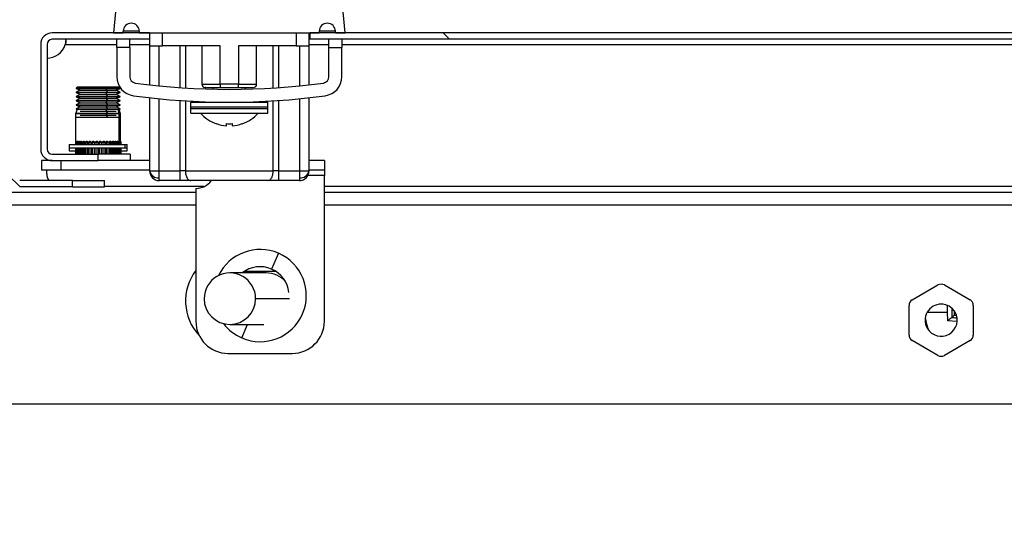
# Model space of a CAD drawing. Units: millimetres. Extents: x 0 to 3090, y -589 to 424.
# Drawn here: x 1049 to 1073, y 236 to 249 of the extents above; entities that cross this region are included whole.
import ezdxf

# ---------------------------------------------------------------- set-up
doc = ezdxf.new("R2010")
doc.units = ezdxf.units.MM
doc.header["$LTSCALE"] = 23.1
doc.header["$PDMODE"] = 3
doc.header["$PDSIZE"] = 1
doc.layers.get('0').update_dxf_attribs({"linetype": 'CONTINUOUS'})
doc.layers.get('Defpoints').update_dxf_attribs({"linetype": 'CONTINUOUS'})
doc.styles.get("Standard").update_dxf_attribs({"font": 'gost.ttf'})
doc.dimstyles.new('ISO-25', dxfattribs={"dimtxt": 2.5, "dimasz": 2.5, "dimexe": 1.25, "dimexo": 0.625, "dimtad": 1, "dimtxsty": 'Standard', "dimcen": 2.5, "dimadec": 0, "dimazin": 0, "dimtfac": 1, "dimtmove": 0, "dimatfit": 3, "dimfxl": 1, "dimarcsym": 0})
pattern_1 = [(135, (3114.33, -1562.532), (-7.184205, -7.184205), [])]

# ---------------------------------------------------------------- blocks, each defined once
blk = doc.blocks.new('*D53')
at = {"color": 0, "lineweight": -2, "transparency": 16777216}
for p, q in [((1009.461, 245.715), (1009.461, 271.96)), ((1088.309, 237.49), (1088.309, 271.96)), ((1012.763, 268.785), (1085.007, 268.785))]:
    blk.add_line(p, q, dxfattribs=at)
at = {"color": 0, "transparency": 16777216}
for points in [[(1012.763, 269.336), (1012.763, 268.235), (1009.461, 268.785)], [(1085.007, 269.336), (1085.007, 268.235), (1088.309, 268.785)]]:
    blk.add_solid(points, dxfattribs=at)
at = {"layer": 'Defpoints', "color": 0, "transparency": 16777216}
for p in [(1088.309, 268.785), (1009.461, 244.445), (1088.309, 236.22)]:
    blk.add_point(p, dxfattribs=at)
at = {"color": 0, "transparency": 16777216, "insert": (1051.342, 276.424), "char_height": 2.82222, "width": 36.25378, "attachment_point": 5}
blk.add_mtext('493 Opening Vertical Between Vertical', dxfattribs=at)

msp = doc.modelspace()

# ---------------------------------------------------------------- hatches: boundary and pattern name
at = {"linetype": 'Continuous', "lineweight": 18}
h = msp.add_hatch(dxfattribs=at)
h.set_pattern_fill('ANSI31', scale=3.2, angle=90, style=0)
h.set_pattern_definition(pattern_1)
edge = h.paths.add_edge_path(flags=0)
edge.add_line((1006.96448, 245.72561), (1006.96448, 248.02961))
edge.add_arc((1007.09248, 248.02961), 0.128, 90, 180, ccw=False)
edge.add_line((1007.09248, 248.15761), (1048.27648, 248.15761))
edge.add_arc((1048.27648, 248.02961), 0.128, 360, 450, ccw=False)
edge.add_line((1048.40448, 248.02961), (1048.40448, 244.76561))
edge.add_arc((1048.69248, 244.76561), 0.288, 180, 270)
edge.add_line((1048.69248, 244.47761), (1050.00448, 244.47761))
edge.add_line((1050.00448, 244.47761), (1050.00448, 244.63761))
edge.add_line((1050.00448, 244.63761), (1048.69248, 244.63761))
edge.add_arc((1048.69248, 244.76561), 0.128, 180, 270, ccw=False)
edge.add_line((1048.56448, 244.76561), (1048.56448, 248.02961))
edge.add_arc((1048.27648, 248.02961), 0.288, 360, 450)
edge.add_line((1048.27648, 248.31761), (1007.09248, 248.31761))
edge.add_arc((1007.09248, 248.02961), 0.288, 90, 180)
edge.add_line((1006.80448, 248.02961), (1006.80448, 245.72561))
edge.add_arc((1007.09248, 245.72561), 0.288, 180, 270)
edge.add_line((1007.09248, 245.43761), (1008.40448, 245.43761))
edge.add_line((1008.40448, 245.43761), (1008.40448, 245.59761))
edge.add_line((1008.40448, 245.59761), (1007.09248, 245.59761))
edge.add_arc((1007.09248, 245.72561), 0.128, 180, 270, ccw=False)
h = msp.add_hatch(dxfattribs=at)
h.set_pattern_fill('ANSI31', scale=3.2, angle=90, style=0)
h.set_pattern_definition(pattern_1)
edge = h.paths.add_edge_path(flags=0)
edge.add_line((1090.79743, 248.02961), (1090.79743, 245.7428))
edge.add_arc((1090.66943, 245.7428), 0.128, 270, 360, ccw=False)
edge.add_line((1090.66943, 245.6148), (1089.36603, 245.6148))
edge.add_line((1089.36603, 245.6148), (1089.36603, 245.4548))
edge.add_line((1089.36603, 245.4548), (1090.66943, 245.4548))
edge.add_arc((1090.66943, 245.7428), 0.288, 270, 360)
edge.add_line((1090.95743, 245.7428), (1090.95743, 248.02961))
edge.add_arc((1090.66943, 248.02961), 0.288, 360, 450)
edge.add_line((1090.66943, 248.31761), (1055.92603, 248.31761))
edge.add_line((1055.92603, 248.31761), (1055.92603, 248.15761))
edge.add_line((1055.92603, 248.15761), (1090.66943, 248.15761))
edge.add_arc((1090.66943, 248.02961), 0.128, 360, 450, ccw=False)

# ---------------------------------------------------------------- linework, layer by layer
at = {"color": 7, "linetype": 'Continuous', "lineweight": 25}
for p, q in [((1051.07564, 248.83892), (1051.03003, 248.31761)), ((1056.79003, 248.31761), (1056.74442, 248.83892)), ((1051.92603, 248.31761), (1049.50263, 248.31761)), ((1051.03003, 248.31761), (1051.27003, 248.31761)), ((1051.27003, 248.31761), (1051.27003, 248.35761)), ((1051.67003, 248.35761), (1051.27003, 248.35761)), ((1051.67003, 248.35761), (1051.67003, 248.31761)), ((1051.67003, 248.31761), (1056.15003, 248.31761)), ((1051.92603, 248.31761), (1051.92603, 248.15761)), ((1052.24603, 247.99761), (1052.24603, 248.31761)), ((1055.57403, 248.31761), (1055.57403, 247.99761)), ((1055.89403, 247.99761), (1055.89403, 248.31761)), ((1055.92603, 248.15761), (1055.92603, 248.31761)), ((1090.66943, 248.31761), (1055.92603, 248.31761)), ((1056.15003, 248.35761), (1056.15003, 248.31761)), ((1056.55003, 248.35761), (1056.15003, 248.35761)), ((1056.55003, 248.31761), (1056.55003, 248.35761)), ((1056.55003, 248.31761), (1056.79003, 248.31761)), ((1049.21463, 248.02961), (1049.21463, 245.4228)), ((1049.37463, 248.02961), (1049.37463, 245.4228)), ((1051.92603, 248.15761), (1049.50263, 248.15761)), ((1049.82618, 248.02961), (1051.11003, 248.02961)), ((1051.11003, 247.94961), (1051.11003, 248.15761)), ((1051.43003, 247.94961), (1051.43003, 248.15761)), ((1051.43003, 248.02961), (1051.92603, 248.02961)), ((1051.92603, 248.15761), (1051.92603, 247.99761)), ((1055.92603, 248.15761), (1055.89403, 248.15761)), ((1055.89403, 248.02961), (1056.39003, 248.02961)), ((1090.66943, 248.15761), (1055.92603, 248.15761)), ((1056.39003, 247.94961), (1056.39003, 248.15761)), ((1056.71003, 248.15761), (1056.71003, 247.94961)), ((1056.71003, 248.02961), (1088.39344, 248.02961)), ((1051.11003, 247.94961), (1051.11003, 247.2253)), ((1051.43003, 247.94961), (1051.11003, 247.94961)), ((1051.43003, 247.94961), (1051.43003, 247.2253)), ((1051.92603, 247.99761), (1052.24603, 247.99761)), ((1051.92603, 247.99761), (1051.92603, 247.02229)), ((1052.16603, 246.99661), (1052.16603, 247.99761)), ((1053.68025, 247.99761), (1052.24603, 247.99761)), ((1052.6847, 246.9525), (1052.6847, 247.99761)), ((1052.81693, 247.99761), (1052.81693, 246.94373)), ((1053.23003, 247.99761), (1053.23003, 247.03761)), ((1053.68025, 247.03761), (1053.68025, 247.99761)), ((1054.13981, 247.99761), (1054.13981, 247.03761)), ((1055.57403, 247.99761), (1054.13981, 247.99761)), ((1054.59003, 247.03761), (1054.59003, 247.99761)), ((1055.00313, 246.94373), (1055.00313, 247.99761)), ((1055.13536, 247.99761), (1055.13536, 246.9525)), ((1055.57403, 247.99761), (1055.89403, 247.99761)), ((1055.65403, 247.99761), (1055.65403, 246.99661)), ((1055.89403, 247.02229), (1055.89403, 247.99761)), ((1056.39003, 247.94961), (1056.71003, 247.94961)), ((1056.39003, 247.2253), (1056.39003, 247.94961)), ((1056.71003, 247.2253), (1056.71003, 247.94961)), ((1050.13346, 246.9748), (1050.10146, 246.9428)), ((1050.10146, 246.9428), (1050.10146, 246.9348)), ((1050.10146, 246.9428), (1050.87744, 246.9428)), ((1050.10146, 246.9348), (1050.19746, 246.8868)), ((1050.10146, 246.9348), (1050.87744, 246.9348)), ((1050.19746, 246.8868), (1050.10146, 246.8388)), ((1050.10146, 246.8388), (1050.10146, 246.8308)), ((1050.10146, 246.8388), (1050.87744, 246.8388)), ((1050.10146, 246.8308), (1050.19746, 246.7828)), ((1050.10146, 246.8308), (1050.87744, 246.8308)), ((1050.13346, 246.9748), (1050.86379, 246.9748)), ((1050.19746, 246.8868), (1050.8365, 246.8868)), ((1050.8365, 246.8868), (1050.87744, 246.9348)), ((1050.8365, 246.8868), (1050.87744, 246.8388)), ((1050.8365, 246.8868), (1051.09346, 246.8868)), ((1050.8365, 246.7828), (1050.87744, 246.8308)), ((1050.86379, 246.9748), (1050.87744, 246.9428)), ((1050.86379, 246.9748), (1051.15746, 246.9748)), ((1050.87744, 246.9348), (1050.87744, 246.9428)), ((1050.87744, 246.9428), (1051.18946, 246.9428)), ((1050.87744, 246.9348), (1051.18946, 246.9348)), ((1050.87744, 246.8308), (1050.87744, 246.8388)), ((1050.87744, 246.8388), (1051.18946, 246.8388)), ((1050.87744, 246.8308), (1051.18946, 246.8308)), ((1051.09346, 246.8868), (1051.18946, 246.9348)), ((1051.18946, 246.8388), (1051.09346, 246.8868)), ((1051.09346, 246.7828), (1051.18946, 246.8308)), ((1051.18946, 246.9428), (1051.15746, 246.9748)), ((1051.18946, 246.9348), (1051.18946, 246.9428)), ((1051.18946, 246.8308), (1051.18946, 246.8388)), ((1053.23003, 247.03761), (1053.68025, 247.03761)), ((1053.51003, 246.91417), (1053.51003, 246.95761)), ((1054.13981, 247.03761), (1053.68025, 247.03761)), ((1053.69462, 246.95761), (1054.12544, 246.95761)), ((1054.13981, 247.03761), (1054.59003, 247.03761)), ((1054.31003, 246.91417), (1054.31003, 246.95761)), ((1050.19746, 246.7828), (1050.10146, 246.7348)), ((1050.10146, 246.7348), (1050.10146, 246.7268)), ((1050.10146, 246.7348), (1050.87744, 246.7348)), ((1050.10146, 246.7268), (1050.19746, 246.6788)), ((1050.10146, 246.7268), (1050.87744, 246.7268)), ((1050.19746, 246.6788), (1050.10146, 246.6308)), ((1050.10146, 246.6308), (1050.10146, 246.6228)), ((1050.10146, 246.6308), (1050.87744, 246.6308)), ((1050.10146, 246.6228), (1050.19746, 246.5748)), ((1050.10146, 246.6228), (1050.87744, 246.6228)), ((1050.19746, 246.5748), (1050.10146, 246.5268)), ((1050.19746, 246.7828), (1050.8365, 246.7828)), ((1050.19746, 246.6788), (1050.8365, 246.6788)), ((1050.19746, 246.5748), (1050.8365, 246.5748)), ((1050.8365, 246.7828), (1050.87744, 246.7348)), ((1050.8365, 246.7828), (1051.09346, 246.7828)), ((1050.8365, 246.6788), (1050.87744, 246.7268)), ((1050.8365, 246.6788), (1050.87744, 246.6308)), ((1050.8365, 246.6788), (1051.09346, 246.6788)), ((1050.8365, 246.5748), (1050.87744, 246.6228)), ((1050.8365, 246.5748), (1050.87744, 246.5268)), ((1050.8365, 246.5748), (1051.09346, 246.5748)), ((1050.87744, 246.7268), (1050.87744, 246.7348)), ((1050.87744, 246.7348), (1051.18946, 246.7348)), ((1050.87744, 246.7268), (1051.18946, 246.7268)), ((1050.87744, 246.6228), (1050.87744, 246.6308)), ((1050.87744, 246.6308), (1051.18946, 246.6308)), ((1050.87744, 246.6228), (1051.18946, 246.6228)), ((1051.18946, 246.7348), (1051.09346, 246.7828)), ((1051.09346, 246.6788), (1051.18946, 246.7268)), ((1051.18946, 246.6308), (1051.09346, 246.6788)), ((1051.09346, 246.5748), (1051.18946, 246.6228)), ((1051.18946, 246.5268), (1051.09346, 246.5748)), ((1051.18946, 246.7268), (1051.18946, 246.7348)), ((1051.18946, 246.6228), (1051.18946, 246.6308)), ((1051.92603, 246.70025), (1051.92603, 244.87761)), ((1052.16603, 244.87761), (1052.16603, 246.67504)), ((1052.6847, 244.87761), (1052.6847, 246.63173)), ((1052.81693, 246.62312), (1052.81693, 244.87761)), ((1052.95003, 246.42961), (1052.95003, 246.58961)), ((1052.95003, 246.58961), (1054.87003, 246.58961)), ((1053.51003, 246.58961), (1053.51003, 246.59409)), ((1054.31003, 246.58961), (1054.31003, 246.59409)), ((1054.87003, 246.42961), (1054.87003, 246.58961)), ((1055.00313, 244.87761), (1055.00313, 246.62312)), ((1055.13536, 246.63173), (1055.13536, 244.87761)), ((1055.65403, 246.67504), (1055.65403, 244.87761)), ((1055.89403, 244.87761), (1055.89403, 246.70025)), ((1050.12241, 246.40432), (1050.08546, 246.3028)), ((1050.10146, 246.5268), (1050.10146, 246.5188)), ((1050.10146, 246.5268), (1050.87744, 246.5268)), ((1050.10146, 246.5188), (1050.19746, 246.4708)), ((1050.10146, 246.5188), (1050.87744, 246.5188)), ((1050.19746, 246.4708), (1050.10146, 246.4228)), ((1050.10146, 246.4228), (1050.10146, 246.4148)), ((1050.10146, 246.4228), (1050.87744, 246.4228)), ((1050.10146, 246.4148), (1050.12241, 246.40432)), ((1050.10146, 246.4148), (1050.87744, 246.4148)), ((1050.10146, 246.3188), (1050.87744, 246.3188)), ((1050.19746, 246.4708), (1050.8365, 246.4708)), ((1050.19746, 246.3668), (1050.8365, 246.3668)), ((1050.8365, 246.4708), (1050.87744, 246.5188)), ((1050.8365, 246.4708), (1050.87744, 246.4228)), ((1050.8365, 246.4708), (1051.09346, 246.4708)), ((1050.8365, 246.3668), (1050.87744, 246.4148)), ((1050.8365, 246.3668), (1050.87744, 246.3188)), ((1050.8365, 246.3668), (1051.09346, 246.3668)), ((1050.87744, 246.5188), (1050.87744, 246.5268)), ((1050.87744, 246.5268), (1051.18946, 246.5268)), ((1050.87744, 246.5188), (1051.18946, 246.5188)), ((1050.87744, 246.4148), (1050.87744, 246.4228)), ((1050.87744, 246.4228), (1051.18946, 246.4228)), ((1050.87744, 246.4148), (1051.18946, 246.4148)), ((1050.87744, 246.3108), (1050.87744, 246.3188)), ((1050.87744, 246.3188), (1051.18946, 246.3188)), ((1051.09346, 246.4708), (1051.18946, 246.5188)), ((1051.18946, 246.4228), (1051.09346, 246.4708)), ((1051.13171, 246.40432), (1051.16606, 246.3028)), ((1051.1685, 246.40432), (1051.18946, 246.4148)), ((1051.20546, 246.3028), (1051.1685, 246.40432)), ((1051.18946, 246.5188), (1051.18946, 246.5268)), ((1051.18946, 246.4148), (1051.18946, 246.4228)), ((1052.95003, 246.31761), (1052.95003, 246.47761)), ((1052.95003, 246.47761), (1054.87003, 246.47761)), ((1052.95003, 246.42961), (1054.87003, 246.42961)), ((1052.95003, 246.31761), (1054.87003, 246.31761)), ((1054.87003, 246.31761), (1054.87003, 246.47761)), ((1050.08546, 246.3028), (1050.08546, 245.61415)), ((1051.16606, 246.3028), (1050.08546, 246.3028)), ((1050.10146, 246.3108), (1050.87744, 246.3108)), ((1050.10146, 246.2148), (1050.87744, 246.2148)), ((1050.19746, 246.2628), (1050.8365, 246.2628)), ((1050.8365, 246.2628), (1050.87744, 246.3108)), ((1050.8365, 246.2628), (1050.87744, 246.2148)), ((1050.8365, 246.2628), (1051.09346, 246.2628)), ((1050.87744, 246.3108), (1051.18946, 246.3108)), ((1050.87744, 246.2068), (1050.87744, 246.2148)), ((1050.87744, 246.2148), (1051.18946, 246.2148)), ((1051.16606, 245.6148), (1051.16606, 246.3028)), ((1051.20546, 246.3028), (1051.16606, 246.3028)), ((1051.20546, 245.6148), (1051.20546, 246.3028)), ((1053.83803, 246.00296), (1053.83803, 246.05474)), ((1053.98203, 246.05474), (1053.98203, 246.00296)), ((1050.08442, 245.6148), (1050.07859, 245.5988)), ((1050.07859, 245.5988), (1050.07859, 245.5348)), ((1050.07987, 245.5988), (1050.07859, 245.5988)), ((1050.08569, 245.6148), (1050.07987, 245.5988)), ((1050.07987, 245.5988), (1050.07987, 245.5348)), ((1050.09068, 245.5988), (1050.07987, 245.5988)), ((1050.08442, 245.6148), (1050.08546, 245.6148)), ((1050.08569, 245.6148), (1050.08915, 245.6148)), ((1050.08915, 245.6148), (1050.09068, 245.5988)), ((1050.09068, 245.5988), (1050.09068, 245.5348)), ((1050.09995, 245.6148), (1050.09413, 245.5988)), ((1050.09413, 245.5988), (1050.09413, 245.5348)), ((1050.10946, 245.5988), (1050.09413, 245.5988)), ((1050.09995, 245.6148), (1050.10606, 245.6148)), ((1050.10606, 245.6148), (1050.10946, 245.5988)), ((1050.10946, 245.5988), (1050.10946, 245.5348)), ((1050.12101, 245.5988), (1050.12101, 245.5348)), ((1050.14143, 245.5988), (1050.12101, 245.5988)), ((1050.12238, 245.5988), (1050.12686, 245.6148)), ((1050.12686, 245.6148), (1050.13624, 245.6148)), ((1050.13624, 245.6148), (1050.14143, 245.5988)), ((1050.14143, 245.5988), (1050.14143, 245.5348)), ((1050.15987, 245.5988), (1050.15987, 245.5348)), ((1050.18581, 245.5988), (1050.15987, 245.5988)), ((1050.15987, 245.5908), (1050.87744, 245.5908)), ((1050.16011, 245.5988), (1050.1663, 245.6148)), ((1050.1663, 245.6148), (1050.17896, 245.6148)), ((1050.17896, 245.6148), (1050.18581, 245.5988)), ((1050.18581, 245.5988), (1050.18581, 245.5348)), ((1050.20978, 245.5988), (1050.21754, 245.6148)), ((1050.20978, 245.5988), (1050.20978, 245.5348)), ((1050.24151, 245.5988), (1050.20978, 245.5988)), ((1050.21754, 245.6148), (1050.23317, 245.6148)), ((1050.23317, 245.6148), (1050.24151, 245.5988)), ((1050.24151, 245.5988), (1050.24151, 245.5348)), ((1050.27019, 245.5988), (1050.27932, 245.6148)), ((1050.27019, 245.5988), (1050.27019, 245.5348)), ((1050.30716, 245.5988), (1050.27019, 245.5988)), ((1050.27932, 245.6148), (1050.29753, 245.6148)), ((1050.29753, 245.6148), (1050.30716, 245.5988)), ((1050.30716, 245.5988), (1050.30716, 245.5348)), ((1050.33983, 245.5988), (1050.35012, 245.6148)), ((1050.33983, 245.5988), (1050.33983, 245.5348)), ((1050.38114, 245.5988), (1050.33983, 245.5988)), ((1050.35012, 245.6148), (1050.37045, 245.6148)), ((1050.37045, 245.6148), (1050.38114, 245.5988)), ((1050.38114, 245.5988), (1050.38114, 245.5348)), ((1050.417, 245.5988), (1050.42818, 245.6148)), ((1050.417, 245.5988), (1050.417, 245.5348)), ((1050.46162, 245.5988), (1050.417, 245.5988)), ((1050.42818, 245.6148), (1050.45015, 245.6148)), ((1050.45015, 245.6148), (1050.46162, 245.5988)), ((1050.46162, 245.5988), (1050.46162, 245.5348)), ((1050.49979, 245.5988), (1050.5116, 245.6148)), ((1050.49979, 245.5988), (1050.49979, 245.5348)), ((1050.54663, 245.5988), (1050.49979, 245.5988)), ((1050.5116, 245.6148), (1050.53466, 245.6148)), ((1050.53466, 245.6148), (1050.54663, 245.5988)), ((1050.54663, 245.5988), (1050.54663, 245.5348)), ((1050.58618, 245.5988), (1050.59831, 245.6148)), ((1050.58618, 245.5988), (1050.58618, 245.5348)), ((1050.63408, 245.5988), (1050.58618, 245.5988)), ((1050.59831, 245.6148), (1050.6219, 245.6148)), ((1050.6219, 245.6148), (1050.63408, 245.5988)), ((1050.63408, 245.5988), (1050.63408, 245.5348)), ((1050.67402, 245.5988), (1050.68618, 245.6148)), ((1050.67402, 245.5988), (1050.67402, 245.5348)), ((1050.7218, 245.5988), (1050.67402, 245.5988)), ((1050.68618, 245.6148), (1050.70971, 245.6148)), ((1050.70971, 245.6148), (1050.7218, 245.5988)), ((1050.7218, 245.5988), (1050.7218, 245.5348)), ((1050.76115, 245.5988), (1050.77305, 245.6148)), ((1050.76115, 245.5988), (1050.76115, 245.5348)), ((1050.80765, 245.5988), (1050.76115, 245.5988)), ((1050.77305, 245.6148), (1050.79595, 245.6148)), ((1050.79595, 245.6148), (1050.80765, 245.5988)), ((1050.80765, 245.5988), (1050.80765, 245.5348)), ((1050.84544, 245.5988), (1050.85678, 245.6148)), ((1050.84544, 245.5988), (1050.84544, 245.5348)), ((1050.8895, 245.5988), (1050.84544, 245.5988)), ((1050.85678, 245.6148), (1050.87847, 245.6148)), ((1050.85697, 245.6148), (1050.87744, 245.5908)), ((1050.87744, 245.5908), (1051.13954, 245.5908)), ((1050.87847, 245.6148), (1050.8895, 245.5988)), ((1050.8895, 245.5988), (1050.8895, 245.5348)), ((1050.92481, 245.5988), (1050.9353, 245.6148)), ((1050.92481, 245.5988), (1050.92481, 245.5348)), ((1050.96471, 245.5988), (1050.92481, 245.5988)), ((1050.9353, 245.6148), (1050.95526, 245.6148)), ((1050.96354, 245.60226), (1050.96471, 245.5988)), ((1050.96471, 245.5988), (1050.96471, 245.5348)), ((1050.96534, 245.5988), (1050.96471, 245.5988)), ((1050.96534, 245.5988), (1050.96534, 245.5348)), ((1050.99729, 245.5988), (1051.00669, 245.6148)), ((1050.99729, 245.5988), (1050.99729, 245.5348)), ((1051.03118, 245.5988), (1050.99729, 245.5988)), ((1051.00669, 245.6148), (1051.02443, 245.6148)), ((1051.02706, 245.61098), (1051.03118, 245.5988)), ((1051.03118, 245.5988), (1051.03118, 245.5348)), ((1051.03331, 245.5988), (1051.03118, 245.5988)), ((1051.03331, 245.5988), (1051.03331, 245.5348)), ((1051.06112, 245.5988), (1051.06918, 245.6148)), ((1051.06112, 245.5988), (1051.06112, 245.5348)), ((1051.08903, 245.5988), (1051.06112, 245.5988)), ((1051.06918, 245.6148), (1051.08362, 245.6148)), ((1051.08362, 245.6148), (1051.08903, 245.5988)), ((1051.08362, 245.6148), (1051.08426, 245.6148)), ((1051.08426, 245.6148), (1051.09172, 245.5988)), ((1051.08903, 245.5988), (1051.08903, 245.5348)), ((1051.09172, 245.5988), (1051.08903, 245.5988)), ((1051.09172, 245.5988), (1051.09172, 245.5348)), ((1051.1147, 245.5988), (1051.12124, 245.6148)), ((1051.1147, 245.5988), (1051.1147, 245.5348)), ((1051.13684, 245.5988), (1051.1147, 245.5988)), ((1051.12124, 245.6148), (1051.13142, 245.6148)), ((1051.13142, 245.6148), (1051.13684, 245.5988)), ((1051.13142, 245.6148), (1051.13328, 245.6148)), ((1051.13328, 245.6148), (1051.13915, 245.5988)), ((1051.13684, 245.5988), (1051.13684, 245.5348)), ((1051.13954, 245.5988), (1051.13684, 245.5988)), ((1051.13954, 245.5348), (1051.13954, 245.5988)), ((1051.15674, 245.5988), (1051.16159, 245.6148)), ((1051.15674, 245.5988), (1051.15674, 245.5348)), ((1051.17342, 245.5988), (1051.15674, 245.5988)), ((1051.16159, 245.6148), (1051.16801, 245.6148)), ((1051.16801, 245.6148), (1051.17342, 245.5988)), ((1051.16801, 245.6148), (1051.1703, 245.6148)), ((1051.1703, 245.6148), (1051.17442, 245.5988)), ((1051.17342, 245.5988), (1051.17342, 245.5348)), ((1051.17612, 245.5988), (1051.17342, 245.5988)), ((1051.17612, 245.5348), (1051.17612, 245.5988)), ((1051.18618, 245.5988), (1051.18922, 245.6148)), ((1051.18618, 245.5988), (1051.18618, 245.5348)), ((1051.19788, 245.5988), (1051.18618, 245.5988)), ((1051.18922, 245.6148), (1051.19247, 245.6148)), ((1051.19247, 245.6148), (1051.19788, 245.5988)), ((1051.19247, 245.6148), (1051.19476, 245.6148)), ((1051.20058, 245.5988), (1051.19476, 245.6148)), ((1051.19788, 245.5988), (1051.19788, 245.5348)), ((1051.20058, 245.5988), (1051.19788, 245.5988)), ((1051.20058, 245.5348), (1051.20058, 245.5988)), ((1051.20231, 245.5988), (1051.20347, 245.6148)), ((1051.20231, 245.5988), (1051.20231, 245.5348)), ((1051.20962, 245.5988), (1051.20231, 245.5988)), ((1051.20347, 245.6148), (1051.20421, 245.6148)), ((1051.20421, 245.6148), (1051.20962, 245.5988)), ((1051.20421, 245.6148), (1051.2065, 245.6148)), ((1051.21232, 245.5988), (1051.2065, 245.6148)), ((1051.20962, 245.5988), (1051.20962, 245.5348)), ((1051.21232, 245.5988), (1051.20962, 245.5988)), ((1051.21232, 245.5348), (1051.21232, 245.5988)), ((1049.92546, 245.5348), (1049.92546, 245.4548)), ((1049.92546, 245.5348), (1051.3148, 245.5348)), ((1049.92546, 245.4548), (1049.92546, 245.3748)), ((1049.92546, 245.4548), (1051.3148, 245.4548)), ((1049.92546, 245.3748), (1049.92886, 245.3748)), ((1049.92886, 245.3748), (1049.92886, 245.4548)), ((1049.92886, 245.3748), (1050.07859, 245.3748)), ((1050.07848, 245.3748), (1050.07848, 245.2948)), ((1050.07859, 245.4548), (1050.07859, 245.2948)), ((1050.07987, 245.4548), (1050.07987, 245.2948)), ((1050.09068, 245.4548), (1050.09068, 245.2948)), ((1050.09413, 245.4548), (1050.09413, 245.2948)), ((1050.10946, 245.4548), (1050.10946, 245.2948)), ((1050.12101, 245.4548), (1050.12101, 245.2948)), ((1050.14143, 245.4548), (1050.14143, 245.2948)), ((1050.15987, 245.4548), (1050.15987, 245.2948)), ((1050.18581, 245.4548), (1050.18581, 245.2948)), ((1050.20978, 245.4548), (1050.20978, 245.2948)), ((1050.24151, 245.4548), (1050.24151, 245.2948)), ((1050.27019, 245.4548), (1050.27019, 245.2948)), ((1050.30716, 245.4548), (1050.30716, 245.2948)), ((1050.33983, 245.4548), (1050.33983, 245.2948)), ((1050.38114, 245.4548), (1050.38114, 245.2948)), ((1050.417, 245.4548), (1050.417, 245.2948)), ((1050.46162, 245.4548), (1050.46162, 245.2948)), ((1050.49979, 245.4548), (1050.49979, 245.2948)), ((1050.54663, 245.4548), (1050.54663, 245.2948)), ((1050.58618, 245.4548), (1050.58618, 245.2948)), ((1050.63408, 245.4548), (1050.63408, 245.2948)), ((1050.67402, 245.4548), (1050.67402, 245.2948)), ((1050.7218, 245.4548), (1050.7218, 245.2948)), ((1050.76115, 245.4548), (1050.76115, 245.2948)), ((1050.80765, 245.4548), (1050.80765, 245.2948)), ((1050.84544, 245.4548), (1050.84544, 245.2948)), ((1050.8895, 245.4548), (1050.8895, 245.2948)), ((1050.92481, 245.4548), (1050.92481, 245.2948)), ((1050.96471, 245.4548), (1050.96471, 245.2948)), ((1050.96534, 245.4548), (1050.96534, 245.2948)), ((1050.99729, 245.4548), (1050.99729, 245.2948)), ((1051.03118, 245.4548), (1051.03118, 245.2948)), ((1051.03331, 245.4548), (1051.03331, 245.2948)), ((1051.06112, 245.4548), (1051.06112, 245.2948)), ((1051.08903, 245.4548), (1051.08903, 245.2948)), ((1051.09172, 245.4548), (1051.09172, 245.2948)), ((1051.1147, 245.4548), (1051.1147, 245.2948)), ((1051.13684, 245.4548), (1051.13684, 245.2948)), ((1051.13954, 245.2948), (1051.13954, 245.4548)), ((1051.15674, 245.4548), (1051.15674, 245.2948)), ((1051.17342, 245.4548), (1051.17342, 245.2948)), ((1051.17612, 245.2948), (1051.17612, 245.4548)), ((1051.18618, 245.4548), (1051.18618, 245.2948)), ((1051.19788, 245.4548), (1051.19788, 245.2948)), ((1051.20058, 245.2948), (1051.20058, 245.4548)), ((1051.20231, 245.4548), (1051.20231, 245.2948)), ((1051.20962, 245.4548), (1051.20962, 245.2948)), ((1051.21104, 245.3748), (1051.36546, 245.3748)), ((1051.21232, 245.2948), (1051.21232, 245.4548)), ((1051.21243, 245.2948), (1051.21243, 245.3748)), ((1051.3148, 245.4548), (1051.3148, 245.5348)), ((1051.3148, 245.5348), (1051.36546, 245.5348)), ((1051.3148, 245.4548), (1051.36546, 245.4548)), ((1051.36546, 245.4548), (1051.36546, 245.5348)), ((1051.36546, 245.3748), (1051.36546, 245.4548)), ((1049.23746, 245.1348), (1049.23746, 244.8948)), ((1049.50263, 245.1348), (1049.23746, 245.1348)), ((1049.36603, 245.1348), (1049.36603, 245.16925)), ((1049.50263, 245.2948), (1050.64603, 245.2948)), ((1049.50263, 245.1348), (1050.64603, 245.1348)), ((1049.71746, 245.1348), (1049.71746, 244.8948)), ((1050.64603, 245.1348), (1050.64603, 245.2948)), ((1051.44603, 245.2948), (1050.64603, 245.2948)), ((1051.44603, 245.1348), (1050.64603, 245.1348)), ((1051.44603, 245.2948), (1051.44603, 245.1348)), ((1051.92603, 245.1348), (1051.44603, 245.1348)), ((1056.27746, 245.1348), (1055.89403, 245.1348)), ((1056.27746, 245.1348), (1056.27746, 244.8948)), ((1049.71746, 244.8948), (1049.23746, 244.8948)), ((1049.36603, 244.8062), (1049.36603, 244.8948)), ((1051.92603, 244.8948), (1049.71746, 244.8948)), ((1051.92603, 244.87761), (1052.16603, 244.87761)), ((1052.16603, 244.7079), (1052.16603, 244.87761)), ((1052.16603, 244.87761), (1052.6847, 244.87761)), ((1052.6847, 244.63761), (1052.6847, 244.87761)), ((1052.81693, 244.87761), (1052.6847, 244.87761)), ((1052.81693, 244.87761), (1055.00313, 244.87761)), ((1055.13536, 244.87761), (1055.00313, 244.87761)), ((1055.13536, 244.87761), (1055.13536, 244.63761)), ((1055.13536, 244.87761), (1055.65403, 244.87761)), ((1055.65403, 244.87761), (1055.89403, 244.87761)), ((1055.65403, 244.87761), (1055.65403, 244.7079)), ((1056.27746, 244.8948), (1055.89403, 244.8948)), ((1056.27746, 244.8948), (1056.27746, 244.7668)), ((1050.00448, 244.63761), (1048.69248, 244.63761)), ((1050.00448, 244.47761), (1050.00448, 244.63761)), ((1050.00448, 244.63761), (1050.80448, 244.63761)), ((1050.80448, 244.47761), (1050.80448, 244.63761)), ((1052.16603, 244.63761), (1052.16603, 244.7079)), ((1052.6847, 244.63761), (1052.16603, 244.63761)), ((1055.65403, 244.63761), (1055.13536, 244.63761)), ((1055.65403, 244.7079), (1055.65403, 244.63761)), ((1056.27746, 244.7668), (1055.86692, 244.7668)), ((1056.27746, 241.13022), (1056.27746, 244.7668)), ((1050.00448, 244.47761), (1048.69248, 244.47761)), ((1050.00448, 244.47761), (1050.80448, 244.47761)), ((1053.27989, 244.4862), (1050.80448, 244.4862)), ((1053.07746, 244.44143), (1053.07746, 241.13022)), ((1088.07253, 244.4862), (1056.27746, 244.4862)), ((1009.46126, 244.34922), (1053.07746, 244.34922)), ((1056.27746, 244.34922), (1088.30925, 244.34922)), ((1009.31806, 244.02922), (1053.07746, 244.02922)), ((1056.27746, 244.02922), (1089.94945, 244.02922)), ((1055.13465, 242.82479), (1054.96384, 242.43081)), ((1055.00145, 242.4132), (1055.00145, 242.37274)), ((1054.83053, 242.33361), (1053.9237, 242.33361)), ((1055.00145, 242.37274), (1054.2833, 242.37274)), ((1055.07758, 242.3688), (1055.00145, 242.37274)), ((1070.90945, 241.66528), (1071.54945, 242.03479)), ((1071.70945, 242.03479), (1072.34945, 241.66528)), ((1055.41232, 241.69361), (1054.56371, 241.69361)), ((1070.82945, 240.78771), (1070.82945, 241.52672)), ((1072.42945, 241.52672), (1072.42945, 240.78771)), ((1071.79135, 241.13888), (1071.78855, 241.35722)), ((1071.95046, 241.28186), (1071.89526, 241.22666)), ((1071.95046, 241.39586), (1071.95046, 241.28186)), ((1071.95046, 241.28186), (1072.00953, 241.28186)), ((1053.9237, 241.05361), (1054.77224, 241.05361)), ((1054.22026, 240.71564), (1054.36678, 241.05361)), ((1054.60767, 241.05361), (1054.74724, 241.05361)), ((1072.02039, 241.12842), (1071.79135, 241.13888)), ((1071.54945, 240.27964), (1070.90945, 240.64915)), ((1072.34945, 240.64915), (1071.70945, 240.27964)), ((1053.87746, 240.33022), (1055.47746, 240.33022)), ((1008.66811, 239.07674), (1089.23079, 239.07674))]:
    msp.add_line(p, q, dxfattribs=at)
for centre, radius, start, end in [((1051.47003, 248.35761), 0.2, 0, 180), ((1056.35003, 248.35761), 0.2, 0, 180), ((1049.50263, 248.02961), 0.288, 90, 180), ((1049.36603, 248.1662), 0.48, 270, 343.466498), ((1049.50263, 248.02961), 0.128, 90, 180), ((1051.59003, 247.2253), 0.48, 180, 262.321247), ((1051.59003, 247.2253), 0.16, 180, 262.321247), ((1053.91003, 264.43245), 17.52284, 262.321247, 277.678753), ((1056.23003, 247.2253), 0.16, 277.678753, 0), ((1056.23003, 247.2253), 0.48, 277.678753, 0), ((1053.31003, 247.03761), 0.08, 180, 270), ((1054.51003, 247.03761), 0.08, 270, 0), ((1053.91003, 264.43245), 17.84284, 262.321247, 277.678753), ((1053.91003, 246.96761), 0.97, 222.120898, 250.674534), ((1053.91003, 246.96761), 0.97, 289.32655, 317.937003), ((1053.91003, 246.96761), 0.96732, 250.682085, 265.731405), ((1053.91003, 246.96761), 0.9157, 265.490254, 274.509746), ((1053.91003, 246.96761), 0.96732, 274.268595, 289.317915), ((1049.50263, 245.4228), 0.288, 180, 270), ((1049.50263, 245.4228), 0.128, 180, 270), ((1052.13603, 244.92003), 0.21424, 191.421754, 278.049467), ((1052.16603, 244.87761), 0.24, 180, 270), ((1055.68403, 244.92003), 0.21424, 261.950533, 348.578246), ((1055.65403, 244.87761), 0.24, 270, 0), ((1049.68603, 244.8062), 0.32, 180, 211.793805), ((1053.07746, 244.92143), 0.48, 270, 323.231455), ((1054.67746, 241.77022), 1.14942, 66.561704, 154.337604), ((1054.67746, 241.77022), 1.14942, 336.561704, 66.561704), ((1054.08145, 241.63674), 1.26, 142.827624, 222.929513), ((1054.67746, 241.77022), 0.72, 66.561704, 128.511267), ((1054.67746, 241.77022), 0.72, 6.258362, 66.561704), ((1054.83053, 241.69362), 0.63998, 42.134884, 89.999874), ((1071.62945, 241.89622), 0.16, 60, 120), ((1070.98945, 241.52672), 0.16, 120, 180), ((1072.26945, 241.52672), 0.16, 30, 60), ((1071.62945, 241.15721), 0.4, 30, 210), ((1072.26945, 241.52672), 0.16, 0, 30), ((1054.67746, 241.77022), 1.14942, 246.561704, 336.561704), ((1072.34625, 241.35722), 1.12, 186.986583, 204.194923), ((1071.62945, 241.15721), 0.4, 210, 30), ((1053.87746, 241.13022), 0.8, 180, 270), ((1054.67746, 241.77022), 1.14942, 217.269225, 246.561704), ((1055.47746, 241.13022), 0.8, 270, 360), ((1070.98945, 240.78771), 0.16, 180, 240), ((1072.26945, 240.78771), 0.16, 300, 0), ((1071.62945, 240.41821), 0.16, 240, 300)]:
    msp.add_arc(centre, radius, start, end, dxfattribs=at)
for start_param, end_param in [(3.14159265, 6.28318531), (0, 3.14159265)]:
    msp.add_ellipse((1053.9237, 241.69361), major_axis=(-0.64001, 0), ratio=0.99998134, start_param=start_param, end_param=end_param, dxfattribs=at)
for points, knots in [([(1049.82618, 248.15761), (1049.82838, 248.15705), (1049.8327, 248.15596), (1049.83713, 248.14725), (1049.83986, 248.13419), (1049.84078, 248.11716), (1049.83987, 248.09725), (1049.83653, 248.06832), (1049.8303, 248.04501), (1049.82618, 248.02961)], [0, 0, 0, 0, 0.1378715, 0.27098243, 0.39983213, 0.52497106, 0.64699996, 0.76656655, 1, 1, 1, 1]), ([(1049.83737, 248.14407), (1049.83724, 248.14003), (1049.83611, 248.10666), (1049.83083, 248.06565), (1049.82618, 248.02961)], [0, 0, 0, 0, 0.12099065, 1, 1, 1, 1]), ([(1053.32245, 246.95761), (1053.32051, 246.95761), (1053.31535, 246.95761), (1053.40291, 246.95761), (1053.53667, 246.95761), (1053.64528, 246.95761), (1053.69462, 246.95761)], [0, 0, 0, 0, 0.18772956, 0.50153944, 0.7735142, 1, 1, 1, 1]), ([(1053.68025, 247.03761), (1053.68045, 247.02729), (1053.68076, 247.01161), (1053.68253, 246.99296), (1053.68473, 246.97754), (1053.6878, 246.96594), (1053.69133, 246.95881), (1053.69349, 246.95802), (1053.69462, 246.95761)], [0, 0, 0, 0, 0.24322671, 0.37007639, 0.50018763, 0.71690965, 0.85025433, 1, 1, 1, 1]), ([(1054.12544, 246.95761), (1054.12658, 246.95802), (1054.12873, 246.95881), (1054.13226, 246.96593), (1054.13533, 246.97753), (1054.13753, 246.99296), (1054.1393, 247.0116), (1054.13961, 247.02729), (1054.13981, 247.03761)], [0, 0, 0, 0, 0.1496184, 0.2829208, 0.49981214, 0.6298392, 0.75666094, 1, 1, 1, 1]), ([(1054.12544, 246.95761), (1054.17479, 246.95761), (1054.28339, 246.95761), (1054.41715, 246.95761), (1054.50472, 246.95761), (1054.49955, 246.95761), (1054.49762, 246.95761)], [0, 0, 0, 0, 0.2264858, 0.49846056, 0.81227044, 1, 1, 1, 1]), ([(1050.95526, 245.6148), (1050.95682, 245.61281), (1050.95988, 245.60891), (1050.96233, 245.60445), (1050.96354, 245.60226)], [0, 0, 0, 0, 0.50890772, 1, 1, 1, 1]), ([(1050.96354, 245.60226), (1050.96388, 245.60162), (1050.96449, 245.60047), (1050.96508, 245.59931), (1050.96534, 245.5988)], [0, 0, 0, 0, 0.559697384, 1, 1, 1, 1]), ([(1051.02443, 245.6148), (1051.02494, 245.61411), (1051.02586, 245.61289), (1051.02669, 245.61156), (1051.02706, 245.61098)], [0, 0, 0, 0, 0.5613657, 1, 1, 1, 1]), ([(1051.02706, 245.61098), (1051.02823, 245.60895), (1051.03048, 245.60505), (1051.03239, 245.60083), (1051.03331, 245.5988)], [0, 0, 0, 0, 0.51903564, 1, 1, 1, 1]), ([(1052.81693, 244.87761), (1052.81741, 244.86182), (1052.81841, 244.82926), (1052.82692, 244.7812), (1052.84102, 244.73567), (1052.86086, 244.69583), (1052.88429, 244.6663), (1052.91375, 244.64304), (1052.93582, 244.63965), (1052.94916, 244.63761)], [0, 0, 0, 0, 0.12568774, 0.25931193, 0.39849086, 0.54013457, 0.68421614, 0.80907624, 1, 1, 1, 1]), ([(1054.87091, 244.63761), (1054.88964, 244.64184), (1054.92864, 244.65064), (1054.97299, 244.71556), (1054.9988, 244.7963), (1055.00173, 244.85122), (1055.00313, 244.87761)], [0, 0, 0, 0, 0.27026133, 0.56242939, 0.78973642, 1, 1, 1, 1]), ([(1052.94916, 244.63761), (1052.90276, 244.63761), (1052.81989, 244.63761), (1052.72602, 244.63761), (1052.6847, 244.63761)], [0, 0, 0, 0, 0.55976942, 1, 1, 1, 1]), ([(1054.87091, 244.63761), (1054.70532, 244.63761), (1054.36776, 244.63761), (1053.82506, 244.63761), (1053.33729, 244.63761), (1053.07689, 244.63761), (1052.94916, 244.63761)], [0, 0, 0, 0, 0.27519863, 0.56104093, 0.7846727, 1, 1, 1, 1]), ([(1055.13536, 244.63761), (1055.0827, 244.63761), (1054.98862, 244.63761), (1054.90689, 244.63761), (1054.87091, 244.63761)], [0, 0, 0, 0, 0.55976942, 1, 1, 1, 1]), ([(1071.78855, 241.35722), (1071.78865, 241.39813), (1071.78877, 241.45137), (1071.7899, 241.50423), (1071.79017, 241.51647)], [0, 0, 0, 0, 0.76848058, 1, 1, 1, 1]), ([(1071.89505, 241.45472), (1071.89467, 241.41699), (1071.89391, 241.34095), (1071.89481, 241.26495), (1071.89526, 241.22666)], [0, 0, 0, 0, 0.49615525, 1, 1, 1, 1]), ([(1071.29159, 241.35722), (1071.37348, 241.35722), (1071.53041, 241.35722), (1071.70505, 241.35722), (1071.78855, 241.35722)], [0, 0, 0, 0, 0.521833891, 1, 1, 1, 1]), ([(1071.79135, 241.13888), (1071.79987, 241.14737), (1071.81689, 241.16435), (1071.84485, 241.18977), (1071.86768, 241.20873), (1071.88315, 241.21984), (1071.88841, 241.22263), (1071.89092, 241.22396)], [0, 0, 0, 0, 0.25027498, 0.50003441, 0.74942961, 0.88064079, 1, 1, 1, 1]), ([(1071.89526, 241.22666), (1071.89466, 241.22615), (1071.89359, 241.22523), (1071.89173, 241.22435), (1071.89092, 241.22396)], [0, 0, 0, 0, 0.55984996, 1, 1, 1, 1]), ([(1071.89092, 241.22396), (1071.93393, 241.22171), (1071.97742, 241.21944), (1072.02201, 241.21802), (1072.0225, 241.21801)], [0, 0, 0, 0, 0.98904518, 1, 1, 1, 1])]:
    msp.add_open_spline(points, degree=3, knots=knots, dxfattribs=at)

# ---------------------------------------------------------------- dimensions: what is measured, and where the dimension line sits
dim = msp.add_linear_dim(base=(1088.30925, 268.78536), p1=(1009.46126, 244.44522), p2=(1088.30925, 236.22037), text='493 Opening Vertical Between Vertical', dimstyle='ISO-25', override={"dimtxt": 2.822222, "dimasz": 3.302, "dimexe": 3.175, "dimexo": 1.27, "dimgap": 1.524, "dimtih": 1, "dimtoh": 1, "dimdec": 1, "dimlfac": 25, "dimzin": 1, "dimadec": 1, "dimtdec": 1, "dimtzin": 1})
dim.commit()
dim.dimension.update_dxf_attribs({"geometry": '*D53', "text_midpoint": (1051.34236, 268.78536), "dimtype": 160})

doc.saveas('drawing.dxf')
